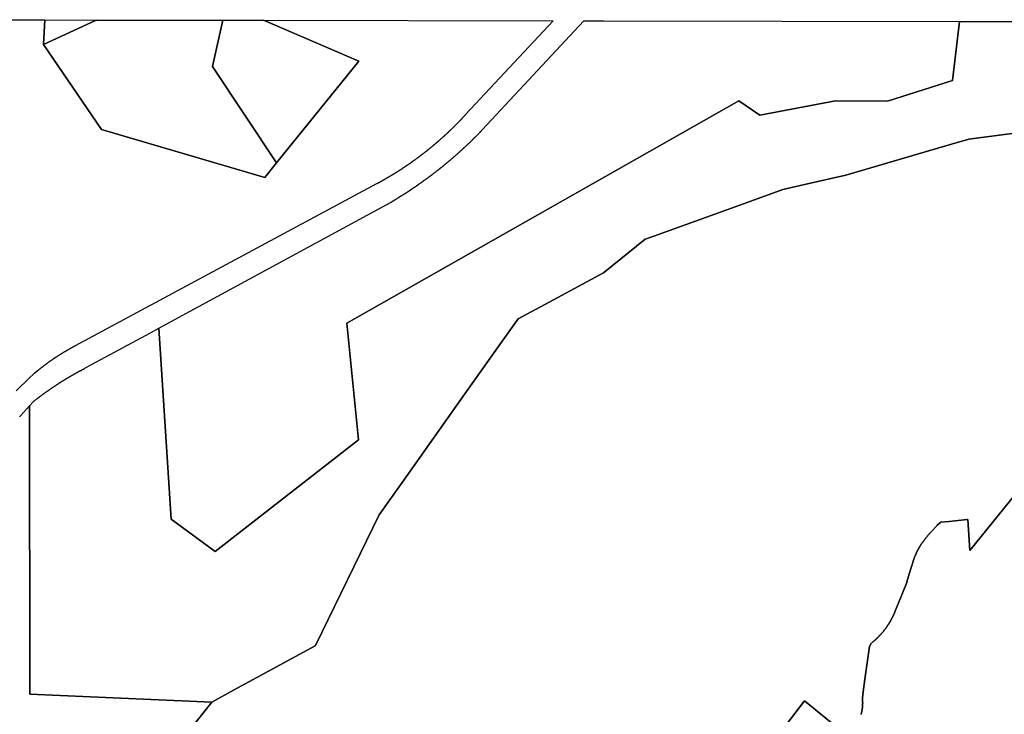
# Model space of a CAD drawing. Units: inches. Extents: x 3157713 to 3210129, y 1530899 to 1589224.
# Drawn here: x 3170597 to 3173145, y 1582171 to 1583970 of the extents above; entities that cross this region are included whole.
import ezdxf

# ---------------------------------------------------------------- set-up
doc = ezdxf.new("R2010")
doc.units = ezdxf.units.IN
doc.header["$MEASUREMENT"] = 0
doc.layers.add('SUBDIVISIONS', color=12, linetype='Continuous')

msp = doc.modelspace()

# ---------------------------------------------------------------- linework, layer by layer
at = {"layer": 'SUBDIVISIONS'}
for points in [[(3173191.7, 1583678.7), (3173053.9, 1583661.2), (3173002.9, 1583646.2), (3172735.2, 1583567.5), (3172636.2, 1583545.2), (3172571.7, 1583530.7), (3172479.4, 1583497.2), (3172238.2, 1583409.6), (3172215.9, 1583401.5), (3172107.7, 1583314.6), (3171978.2, 1583245), (3171886.7, 1583195.7), (3171847.9, 1583141), (3171734.7, 1582980.9), (3171605.7, 1582798.4), (3171527.4, 1582687.6), (3171362.4, 1582349.2), (3171361.2, 1582348.5), (3171150.2, 1582233.7), (3171093.9, 1582203.1), (3170623.3, 1582223.2), (3170622, 1582969.8), (3170633.2, 1582982.2), (3170634.2, 1582982.8), (3170635, 1582983.4), (3170635.7, 1582984), (3170636.5, 1582984.7), (3170637.2, 1582985.3), (3170638, 1582985.9), (3170639, 1582986.4), (3170639.7, 1582987), (3170640.5, 1582987.7), (3170641.2, 1582988.3), (3170642, 1582988.9), (3170642.7, 1582989.5), (3170643.7, 1582990.2), (3170644.5, 1582990.8), (3170645.2, 1582991.3), (3170646, 1582991.9), (3170646.7, 1582992.5), (3170647.7, 1582993.2), (3170648.5, 1582993.8), (3170649.2, 1582994.3), (3170650, 1582994.9), (3170650.7, 1582995.5), (3170651.7, 1582996.2), (3170652.5, 1582996.8), (3170653.2, 1582997.3), (3170654, 1582997.9), (3170654.7, 1582998.5), (3170655.7, 1582999.2), (3170656.5, 1582999.7), (3170657.2, 1583000.3), (3170658, 1583000.9), (3170659, 1583001.4), (3170659.7, 1583002), (3170660.5, 1583002.7), (3170661.2, 1583003.3), (3170662.2, 1583003.8), (3170663, 1583004.4), (3170663.7, 1583005), (3170664.5, 1583005.5), (3170665.5, 1583006.2), (3170666.2, 1583006.7), (3170667, 1583007.3), (3170667.7, 1583007.9), (3170668.7, 1583008.4), (3170669.5, 1583009), (3170670.2, 1583009.7), (3170671, 1583010.2), (3170672, 1583010.8), (3170672.7, 1583011.3), (3170673.5, 1583011.9), (3170674.5, 1583012.4), (3170675.2, 1583013), (3170676, 1583013.7), (3170676.7, 1583014.2), (3170677.7, 1583014.8), (3170678.5, 1583015.3), (3170679.2, 1583015.9), (3170680.2, 1583016.4), (3170681, 1583017), (3170681.7, 1583017.5), (3170682.7, 1583018.2), (3170683.5, 1583018.7), (3170684.2, 1583019.3), (3170685.2, 1583019.8), (3170686, 1583020.3), (3170686.7, 1583020.9), (3170687.7, 1583021.4), (3170688.5, 1583022), (3170689.2, 1583022.5), (3170690.2, 1583023.2), (3170691, 1583023.7), (3170691.7, 1583024.2), (3170692.7, 1583024.8), (3170693.5, 1583025.3), (3170694.2, 1583025.9), (3170695.2, 1583026.4), (3170696, 1583026.9), (3170696.7, 1583027.5), (3170697.7, 1583028), (3170698.5, 1583028.5), (3170699.2, 1583029.2), (3170700.2, 1583029.7), (3170701, 1583030.2), (3170702, 1583030.7), (3170702.7, 1583031.3), (3170703.5, 1583031.8), (3170704.5, 1583032.3), (3170705.2, 1583032.9), (3170706, 1583033.4), (3170707, 1583033.9), (3170707.7, 1583034.4), (3170708.7, 1583035), (3170709.5, 1583035.5), (3170710.2, 1583036), (3170711.2, 1583036.5), (3170712, 1583037), (3170713, 1583037.7), (3170713.7, 1583038.2), (3170714.5, 1583038.7), (3170715.5, 1583039.2), (3170716.2, 1583039.7), (3170717.2, 1583040.2), (3170718, 1583040.8), (3170719, 1583041.3), (3170719.7, 1583041.8), (3170720.5, 1583042.3), (3170721.5, 1583042.8), (3170722.2, 1583043.3), (3170723.2, 1583043.8), (3170724, 1583044.3), (3170725, 1583044.8), (3170725.7, 1583045.4), (3170726.5, 1583045.9), (3170727.5, 1583046.4), (3170728.2, 1583046.9), (3170729.2, 1583047.4), (3170730, 1583047.9), (3170731, 1583048.4), (3170731.7, 1583048.9), (3170732.7, 1583049.4), (3170733.5, 1583049.9), (3170734.5, 1583050.4), (3170735.2, 1583050.9), (3170736.2, 1583051.4), (3170737, 1583051.9), (3170737.7, 1583052.4), (3170738.7, 1583052.9), (3170739.5, 1583053.4), (3170740.5, 1583053.8), (3170741.2, 1583054.3), (3170742.2, 1583054.8), (3170743, 1583055.3), (3170744, 1583055.8), (3170744.7, 1583056.3), (3170745.7, 1583056.8), (3170746.5, 1583057.3), (3170747.5, 1583057.8), (3170748.2, 1583058.2), (3170749.2, 1583058.7), (3170750, 1583059.2), (3170751, 1583059.7), (3170751.7, 1583060.2), (3170752.7, 1583060.7), (3170753.5, 1583061), (3170754.5, 1583061.5), (3170755.5, 1583062), (3170756.2, 1583062.5), (3170757.2, 1583062.9), (3170758, 1583063.4), (3170759, 1583063.9), (3170759.7, 1583064.4), (3170760.7, 1583064.8), (3170761.5, 1583065.3), (3170762.5, 1583065.8), (3170763.2, 1583066.3), (3170764.2, 1583066.7), (3170765, 1583067.3), (3170765.7, 1583067.8), (3170766.7, 1583068.3), (3170767.5, 1583068.8), (3170768.5, 1583069.3), (3170769.2, 1583069.8), (3170770.2, 1583070.2), (3170771.5, 1583070.9), (3170935, 1583159.5), (3170956.5, 1583171.2), (3170988.9, 1582676.5), (3171102.4, 1582592.9), (3171473.7, 1582882.2), (3171443.4, 1583184.2), (3172458.4, 1583760.1), (3172512.7, 1583722.6), (3172708.4, 1583760.1), (3172843.4, 1583759.5), (3173010.9, 1583812.4), (3173029.1, 1583965.7), (3173327.5, 1583965.2)], [(3170596.4, 1582942), (3170597.1, 1582942.6), (3170597.9, 1582943.3), (3170598.9, 1582944.1), (3170622, 1582969.8), (3170623.3, 1582223.2), (3171093.9, 1582203.1), (3170972.7, 1582050.2)], [(3172774.2, 1582170.6), (3172774.4, 1582171.6), (3172774.9, 1582172.5), (3172775.2, 1582173.5), (3172775.4, 1582174.5), (3172775.7, 1582175.5), (3172775.9, 1582176.4), (3172776.2, 1582177.4), (3172776.2, 1582178.4), (3172776.4, 1582179.4), (3172776.7, 1582180.4), (3172776.9, 1582181.2), (3172777.2, 1582182.2), (3172777.2, 1582183.2), (3172777.4, 1582184.2), (3172777.7, 1582185.2), (3172777.7, 1582186.2), (3172777.9, 1582187.2), (3172777.9, 1582188.2), (3172778.2, 1582189.2), (3172778.2, 1582190.2), (3172778.4, 1582191.2), (3172778.4, 1582192.1), (3172778.4, 1582193.1), (3172778.7, 1582194.1), (3172778.7, 1582195.1), (3172778.7, 1582196.1), (3172778.7, 1582197.1), (3172778.7, 1582198.1), (3172778.9, 1582199.1), (3172778.9, 1582200.1), (3172778.9, 1582201.1), (3172778.7, 1582202.5), (3172778.7, 1582203.5), (3172778.7, 1582204.5), (3172778.7, 1582205.5), (3172778.7, 1582206.5), (3172778.7, 1582207.5), (3172778.7, 1582208.5), (3172778.7, 1582209.5), (3172778.7, 1582210.5), (3172778.7, 1582211.5), (3172778.7, 1582212.5), (3172778.7, 1582213.5), (3172778.7, 1582214.5), (3172778.7, 1582215.5), (3172778.7, 1582216.5), (3172778.7, 1582217.5), (3172778.9, 1582218.5), (3172778.9, 1582219.5), (3172778.9, 1582220.5), (3172779.2, 1582221.5), (3172779.2, 1582222.4), (3172779.2, 1582223.4), (3172779.4, 1582224.4), (3172779.4, 1582225.4), (3172779.7, 1582226.4), (3172779.7, 1582227.4), (3172779.9, 1582228.4), (3172780.2, 1582229.4), (3172784.7, 1582262.7), (3172795.4, 1582341.2), (3172795.7, 1582343.1), (3172795.9, 1582344.1), (3172796.2, 1582345.1), (3172796.4, 1582346), (3172796.7, 1582347), (3172796.9, 1582348), (3172797.4, 1582348.9), (3172797.7, 1582349.7), (3172798.2, 1582350.7), (3172798.7, 1582351.6), (3172799.2, 1582352.5), (3172799.7, 1582353.2), (3172800.2, 1582354.1), (3172800.9, 1582354.9), (3172801.4, 1582355.6), (3172802.2, 1582356.4), (3172802.9, 1582357.1), (3172803.7, 1582357.7), (3172804.4, 1582358.5), (3172805.2, 1582359.1), (3172805.9, 1582359.6), (3172806.7, 1582360.2), (3172807.7, 1582360.9), (3172808.4, 1582361.5), (3172809.2, 1582362.2), (3172809.9, 1582362.9), (3172810.7, 1582363.5), (3172811.4, 1582364.1), (3172812.2, 1582364.9), (3172812.9, 1582365.5), (3172813.4, 1582366.2), (3172814.2, 1582366.9), (3172814.9, 1582367.5), (3172815.7, 1582368.2), (3172816.4, 1582369), (3172817.2, 1582369.6), (3172817.9, 1582370.4), (3172818.7, 1582371), (3172819.4, 1582371.7), (3172819.9, 1582372.5), (3172820.7, 1582373.1), (3172821.4, 1582373.9), (3172822.2, 1582374.6), (3172822.7, 1582375.4), (3172823.4, 1582376), (3172824.2, 1582376.7), (3172824.9, 1582377.5), (3172825.4, 1582378.2), (3172826.2, 1582379), (3172826.9, 1582379.7), (3172827.4, 1582380.5), (3172828.2, 1582381.2), (3172828.9, 1582382), (3172829.4, 1582382.7), (3172830.2, 1582383.5), (3172830.7, 1582384.2), (3172831.4, 1582385), (3172832.2, 1582385.9), (3172832.7, 1582386.6), (3172833.4, 1582387.4), (3172833.9, 1582388.1), (3172834.7, 1582389), (3172835.2, 1582389.7), (3172835.7, 1582390.5), (3172836.4, 1582391.2), (3172836.9, 1582392.1), (3172837.7, 1582392.9), (3172838.2, 1582393.7), (3172838.7, 1582394.5), (3172839.4, 1582395.4), (3172839.9, 1582396.1), (3172840.4, 1582397), (3172841.2, 1582397.7), (3172841.7, 1582398.6), (3172842.2, 1582399.4), (3172842.9, 1582400.2), (3172843.4, 1582401.1), (3172843.9, 1582401.9), (3172844.4, 1582402.7), (3172844.9, 1582403.6), (3172845.7, 1582404.4), (3172846.2, 1582405.2), (3172846.7, 1582406.1), (3172847.2, 1582407), (3172847.7, 1582407.9), (3172848.2, 1582408.6), (3172848.7, 1582409.5), (3172849.2, 1582410.4), (3172849.7, 1582411.2), (3172850.2, 1582412.1), (3172850.7, 1582413), (3172851.2, 1582413.9), (3172851.7, 1582414.7), (3172852.2, 1582415.6), (3172852.7, 1582416.5), (3172853.2, 1582417.4), (3172853.7, 1582418.2), (3172854.2, 1582419.1), (3172854.4, 1582420), (3172854.9, 1582420.9), (3172855.4, 1582421.7), (3172855.9, 1582422.7), (3172856.4, 1582423.6), (3172856.7, 1582424.5), (3172857.2, 1582425.4), (3172857.7, 1582426.2), (3172858.2, 1582427.2), (3172858.4, 1582428.1), (3172858.9, 1582429), (3172859.4, 1582429.9), (3172859.7, 1582430.9), (3172860.2, 1582431.7), (3172860.4, 1582432.6), (3172860.9, 1582433.6), (3172861.2, 1582434.5), (3172861.7, 1582435.5), (3172862.2, 1582436.4), (3172862.4, 1582437.2), (3172862.7, 1582438.2), (3172863.2, 1582439.1), (3172863.4, 1582440.1), (3172863.9, 1582441), (3172872.2, 1582461.5), (3172892.7, 1582513.1), (3172893.2, 1582514.6), (3172893.4, 1582515.5), (3172893.7, 1582516.5), (3172893.9, 1582517.5), (3172894.2, 1582518.4), (3172894.4, 1582519.4), (3172894.9, 1582520.4), (3172895.2, 1582521.2), (3172895.4, 1582522.2), (3172895.7, 1582523.2), (3172895.9, 1582524.1), (3172896.2, 1582525.1), (3172896.4, 1582526.1), (3172896.9, 1582527), (3172897.2, 1582528), (3172897.4, 1582529), (3172897.7, 1582529.9), (3172897.9, 1582530.9), (3172898.2, 1582531.9), (3172898.4, 1582532.7), (3172898.9, 1582533.7), (3172899.2, 1582534.7), (3172899.4, 1582535.6), (3172899.7, 1582536.6), (3172899.9, 1582537.6), (3172900.4, 1582538.5), (3172900.7, 1582539.5), (3172900.9, 1582540.4), (3172901.2, 1582541.4), (3172901.4, 1582542.4), (3172901.7, 1582543.2), (3172902.2, 1582544.2), (3172902.4, 1582545.2), (3172902.7, 1582546.1), (3172902.9, 1582547.1), (3172903.2, 1582548.1), (3172903.7, 1582549), (3172903.9, 1582550), (3172904.2, 1582550.9), (3172904.4, 1582551.9), (3172904.7, 1582552.9), (3172905.2, 1582553.7), (3172905.4, 1582554.7), (3172905.7, 1582555.7), (3172905.9, 1582556.6), (3172906.4, 1582557.6), (3172906.7, 1582558.5), (3172906.9, 1582559.5), (3172907.4, 1582560.9), (3172907.7, 1582561.9), (3172907.9, 1582562.9), (3172908.2, 1582563.7), (3172908.4, 1582564.7), (3172908.7, 1582565.7), (3172908.9, 1582566.6), (3172909.2, 1582567.6), (3172909.7, 1582568.6), (3172909.9, 1582569.5), (3172910.2, 1582570.5), (3172910.4, 1582571.4), (3172910.9, 1582572.4), (3172911.2, 1582573.4), (3172911.4, 1582574.2), (3172911.9, 1582575.2), (3172912.2, 1582576.1), (3172912.7, 1582577.1), (3172912.9, 1582578), (3172913.2, 1582578.9), (3172913.7, 1582579.9), (3172913.9, 1582580.7), (3172914.4, 1582581.7), (3172914.7, 1582582.6), (3172915.2, 1582583.5), (3172915.7, 1582584.5), (3172915.9, 1582585.4), (3172916.4, 1582586.2), (3172916.9, 1582587.2), (3172917.2, 1582588.1), (3172917.7, 1582589), (3172918.2, 1582590), (3172918.4, 1582590.9), (3172918.9, 1582591.7), (3172919.4, 1582592.6), (3172919.9, 1582593.5), (3172920.2, 1582594.4), (3172920.7, 1582595.2), (3172921.2, 1582596.2), (3172921.7, 1582597.1), (3172922.2, 1582598), (3172922.7, 1582598.9), (3172923.2, 1582599.7), (3172923.7, 1582600.6), (3172924.2, 1582601.5), (3172924.7, 1582602.4), (3172925.2, 1582603.1), (3172925.7, 1582604), (3172926.2, 1582604.9), (3172926.7, 1582605.7), (3172927.2, 1582606.6), (3172927.7, 1582607.5), (3172928.2, 1582608.2), (3172928.7, 1582609.1), (3172929.4, 1582610), (3172929.9, 1582610.9), (3172930.4, 1582611.6), (3172930.9, 1582612.5), (3172931.4, 1582613.4), (3172932.2, 1582614.1), (3172932.7, 1582615), (3172933.2, 1582615.7), (3172933.9, 1582616.6), (3172934.4, 1582617.4), (3172935.2, 1582618.5), (3172935.7, 1582619.4), (3172936.4, 1582620.1), (3172936.9, 1582621), (3172937.4, 1582621.7), (3172938.2, 1582622.6), (3172938.7, 1582623.4), (3172939.2, 1582624.2), (3172939.9, 1582625), (3172940.4, 1582625.7), (3172941.2, 1582626.6), (3172941.7, 1582627.4), (3172942.4, 1582628.1), (3172942.9, 1582629), (3172943.7, 1582629.7), (3172944.2, 1582630.5), (3172944.9, 1582631.2), (3172945.4, 1582632.1), (3172946.2, 1582632.9), (3172946.7, 1582633.6), (3172947.4, 1582634.4), (3172948.2, 1582635.1), (3172948.7, 1582635.9), (3172949.4, 1582636.6), (3172949.9, 1582637.4), (3172950.7, 1582638.1), (3172951.4, 1582638.9), (3172951.9, 1582639.6), (3172952.7, 1582640.4), (3172953.4, 1582641.1), (3172954.2, 1582641.9), (3172954.7, 1582642.5), (3172956.2, 1582644.2), (3172971.2, 1582660.2), (3172971.9, 1582661), (3172981.2, 1582668.7), (3173002.4, 1582670.7), (3173049.2, 1582675.4), (3173051.2, 1582675.5), (3173056.4, 1582595.2), (3173187.9, 1582758.4)], [(3172466.7, 1581994.6), (3172628.4, 1582206.5), (3172717.4, 1582133.9)]]:
    msp.add_lwpolyline(points, dxfattribs=at)
for points in [[(3170795, 1583969.3), (3170658.4, 1583905.9), (3170661.7, 1583969.5)], [(3171261.4, 1583599.1), (3171230.9, 1583561.2), (3170808.9, 1583685.7), (3170658.4, 1583905.9), (3170795, 1583969.3), (3170970.5, 1583969), (3171122.5, 1583968.8), (3171095.7, 1583848.7)], [(3171227.7, 1583968.6), (3171474.4, 1583862.7), (3171261.4, 1583599.1), (3171095.7, 1583848.7), (3171122.5, 1583968.8)]]:
    msp.add_lwpolyline(points, close=True, dxfattribs=at)
for points in [[(3170234.9, 1583970.2, 0), (3170620.4, 1583969.6, 0), (3170661.7, 1583969.5, 0), (3170658.4, 1583905.9, 0), (3170808.9, 1583685.7, 0), (3171230.9, 1583561.2, 0), (3171261.4, 1583599.1, 0), (3171474.4, 1583862.7, 0), (3171227.7, 1583968.6, 0), (3171978, 1583967.4, 0), (3171751, 1583724.7, 0), (3171750.5, 1583723.9, 0), (3171749.7, 1583723.2, 0), (3171749, 1583722.4, 0), (3171748.5, 1583721.7, 0), (3171747.7, 1583720.9, 0), (3171747, 1583720.2, 0), (3171746.2, 1583719.4, 0), (3171745.7, 1583718.8, 0), (3171745, 1583718, 0), (3171744.2, 1583717.3, 0), (3171743.5, 1583716.5, 0), (3171743, 1583715.8, 0), (3171742.2, 1583715, 0), (3171741.5, 1583714.4, 0), (3171741, 1583713.7, 0), (3171740.2, 1583712.9, 0), (3171739.5, 1583712.2, 0), (3171738.7, 1583711.4, 0), (3171738.2, 1583710.7, 0), (3171737.5, 1583710, 0), (3171736.7, 1583709.3, 0), (3171736, 1583708.5, 0), (3171735.2, 1583707.8, 0), (3171734.7, 1583707.2, 0), (3171734, 1583706.4, 0), (3171733.2, 1583705.7, 0), (3171732.5, 1583704.9, 0), (3171732, 1583704.3, 0), (3171731.2, 1583703.5, 0), (3171730.5, 1583702.8, 0), (3171729.7, 1583702, 0), (3171729, 1583701.4, 0), (3171728.5, 1583700.7, 0), (3171727.7, 1583699.9, 0), (3171727, 1583699.3, 0), (3171726.2, 1583698.5, 0), (3171725.5, 1583697.8, 0), (3171724.7, 1583697.2, 0), (3171724.2, 1583696.4, 0), (3171723.5, 1583695.7, 0), (3171722.7, 1583695, 0), (3171722, 1583694.3, 0), (3171721.2, 1583693.5, 0), (3171720.5, 1583692.9, 0), (3171720, 1583692.2, 0), (3171719.2, 1583691.4, 0), (3171718.5, 1583690.8, 0), (3171717.7, 1583690, 0), (3171717, 1583689.4, 0), (3171716.2, 1583688.7, 0), (3171715.7, 1583687.9, 0), (3171715, 1583687.3, 0), (3171714.2, 1583686.5, 0), (3171713.5, 1583685.9, 0), (3171712.7, 1583685.2, 0), (3171712, 1583684.5, 0), (3171711.2, 1583683.8, 0), (3171710.5, 1583683.2, 0), (3171709.7, 1583682.4, 0), (3171709.2, 1583681.7, 0), (3171708.5, 1583681, 0), (3171707.7, 1583680.3, 0), (3171707, 1583679.7, 0), (3171706.2, 1583678.9, 0), (3171705.5, 1583678.3, 0), (3171704.7, 1583677.5, 0), (3171704, 1583676.9, 0), (3171703.2, 1583676.2, 0), (3171702.5, 1583675.5, 0), (3171702, 1583674.9, 0), (3171701.2, 1583674.2, 0), (3171700.5, 1583673.5, 0), (3171699.7, 1583672.8, 0), (3171699, 1583672.2, 0), (3171698.2, 1583671.4, 0), (3171697.5, 1583670.8, 0), (3171696.7, 1583670.2, 0), (3171696, 1583669.4, 0), (3171695.2, 1583668.8, 0), (3171694.5, 1583668, 0), (3171693.7, 1583667.4, 0), (3171693, 1583666.8, 0), (3171692.2, 1583666, 0), (3171691.5, 1583665.4, 0), (3171690.7, 1583664.7, 0), (3171690, 1583664, 0), (3171689.2, 1583663.4, 0), (3171688.5, 1583662.7, 0), (3171687.7, 1583662, 0), (3171687, 1583661.4, 0), (3171686.2, 1583660.7, 0), (3171685.5, 1583660, 0), (3171684.7, 1583659.4, 0), (3171684, 1583658.8, 0), (3171683.2, 1583658, 0), (3171682.5, 1583657.4, 0), (3171681.7, 1583656.8, 0), (3171681, 1583656, 0), (3171680.2, 1583655.4, 0), (3171679.5, 1583654.8, 0), (3171678.7, 1583654.2, 0), (3171678, 1583653.4, 0), (3171677.2, 1583652.8, 0), (3171676.5, 1583652.2, 0), (3171675.7, 1583651.5, 0), (3171675, 1583650.9, 0), (3171674.2, 1583650.2, 0), (3171673.5, 1583649.5, 0), (3171672.7, 1583648.9, 0), (3171672, 1583648.3, 0), (3171671.2, 1583647.7, 0), (3171670.5, 1583646.9, 0), (3171669.7, 1583646.3, 0), (3171669, 1583645.7, 0), (3171668.2, 1583645, 0), (3171667.5, 1583644.4, 0), (3171666.7, 1583643.8, 0), (3171666, 1583643.2, 0), (3171665, 1583642.4, 0), (3171664.2, 1583641.8, 0), (3171663.5, 1583641.2, 0), (3171662.7, 1583640.5, 0), (3171662, 1583639.9, 0), (3171661.2, 1583639.3, 0), (3171660.5, 1583638.7, 0), (3171659.7, 1583638, 0), (3171659, 1583637.4, 0), (3171658.2, 1583636.8, 0), (3171657.5, 1583636.2, 0), (3171656.5, 1583635.5, 0), (3171655.7, 1583634.8, 0), (3171655, 1583634.2, 0), (3171654.2, 1583633.5, 0), (3171653.5, 1583632.9, 0), (3171652.7, 1583632.3, 0), (3171652, 1583631.7, 0), (3171651.2, 1583631, 0), (3171650.5, 1583630.4, 0), (3171649.5, 1583629.8, 0), (3171648.7, 1583629.2, 0), (3171648, 1583628.5, 0), (3171647.2, 1583628, 0), (3171646.5, 1583627.4, 0), (3171645.7, 1583626.8, 0), (3171645, 1583626.2, 0), (3171644, 1583625.5, 0), (3171643.2, 1583624.9, 0), (3171642.5, 1583624.3, 0), (3171641.7, 1583623.7, 0), (3171641, 1583623, 0), (3171640.2, 1583622.4, 0), (3171639.2, 1583621.8, 0), (3171638.5, 1583621.2, 0), (3171637.7, 1583620.7, 0), (3171637, 1583620, 0), (3171636.2, 1583619.4, 0), (3171635.5, 1583618.8, 0), (3171634.5, 1583618.2, 0), (3171633.7, 1583617.5, 0), (3171633, 1583617, 0), (3171632.2, 1583616.4, 0), (3171631.5, 1583615.8, 0), (3171630.5, 1583615.2, 0), (3171629.7, 1583614.5, 0), (3171629, 1583614, 0), (3171628.2, 1583613.4, 0), (3171627.5, 1583612.8, 0), (3171626.5, 1583612.2, 0), (3171625.7, 1583611.5, 0), (3171625, 1583611, 0), (3171624.2, 1583610.4, 0), (3171623.5, 1583609.8, 0), (3171622.5, 1583609.2, 0), (3171621.7, 1583608.7, 0), (3171621, 1583608, 0), (3171620.2, 1583607.4, 0), (3171619.2, 1583606.9, 0), (3171618.5, 1583606.3, 0), (3171617.7, 1583605.7, 0), (3171617, 1583605.2, 0), (3171616, 1583604.5, 0), (3171615.2, 1583603.9, 0), (3171614.5, 1583603.4, 0), (3171613.7, 1583602.8, 0), (3171612.7, 1583602.2, 0), (3171612, 1583601.7, 0), (3171611.2, 1583601, 0), (3171610.5, 1583600.4, 0), (3171609.5, 1583599.9, 0), (3171608.7, 1583599.3, 0), (3171608, 1583598.8, 0), (3171607.2, 1583598.2, 0), (3171606.2, 1583597.5, 0), (3171605.5, 1583597, 0), (3171604.7, 1583596.4, 0), (3171603.7, 1583595.9, 0), (3171603, 1583595.3, 0), (3171602.2, 1583594.8, 0), (3171601.2, 1583594.2, 0), (3171600.5, 1583593.7, 0), (3171599.7, 1583593, 0), (3171599, 1583592.5, 0), (3171598, 1583591.9, 0), (3171597.2, 1583591.4, 0), (3171596.5, 1583590.8, 0), (3171595.5, 1583590.3, 0), (3171594.7, 1583589.7, 0), (3171594, 1583589.2, 0), (3171593, 1583588.5, 0), (3171592.2, 1583588, 0), (3171591.5, 1583587.4, 0), (3171590.5, 1583586.9, 0), (3171589.7, 1583586.3, 0), (3171589, 1583585.8, 0), (3171588, 1583585.3, 0), (3171587.2, 1583584.7, 0), (3171586.5, 1583584.2, 0), (3171585.5, 1583583.5, 0), (3171584.7, 1583583, 0), (3171584, 1583582.5, 0), (3171583, 1583581.9, 0), (3171582.2, 1583581.4, 0), (3171581.5, 1583580.9, 0), (3171580.5, 1583580.3, 0), (3171579.7, 1583579.8, 0), (3171579, 1583579.3, 0), (3171578, 1583578.7, 0), (3171577.2, 1583578.2, 0), (3171576.2, 1583577.7, 0), (3171575.5, 1583577, 0), (3171574.7, 1583576.5, 0), (3171573.7, 1583576, 0), (3171573, 1583575.4, 0), (3171572.2, 1583574.9, 0), (3171571.2, 1583574.4, 0), (3171570.5, 1583573.9, 0), (3171569.5, 1583573.3, 0), (3171568.7, 1583572.8, 0), (3171568, 1583572.3, 0), (3171567, 1583571.8, 0), (3171566.2, 1583571.3, 0), (3171565.2, 1583570.7, 0), (3171564.5, 1583570.2, 0), (3171563.7, 1583569.7, 0), (3171562.7, 1583569.2, 0), (3171562, 1583568.7, 0), (3171561, 1583568, 0), (3171560.2, 1583567.5, 0), (3171559.5, 1583567, 0), (3171558.5, 1583566.5, 0), (3171557.7, 1583566, 0), (3171556.7, 1583565.5, 0), (3171556, 1583565, 0), (3171555, 1583564.4, 0), (3171554.2, 1583563.9, 0), (3171553.2, 1583563.4, 0), (3171552.5, 1583562.9, 0), (3171551.7, 1583562.4, 0), (3171550.7, 1583561.9, 0), (3171550, 1583561.4, 0), (3171549, 1583560.9, 0), (3171548.2, 1583560.4, 0), (3171547.2, 1583559.9, 0), (3171546.5, 1583559.4, 0), (3171545.5, 1583558.9, 0), (3171544.7, 1583558.4, 0), (3171544, 1583557.9, 0), (3171543, 1583557.4, 0), (3171542.2, 1583556.9, 0), (3171541.2, 1583556.4, 0), (3171540.5, 1583555.9, 0), (3171539.5, 1583555.4, 0), (3171538.7, 1583554.9, 0), (3171537.7, 1583554.4, 0), (3171537, 1583553.9, 0), (3171536, 1583553.4, 0), (3171535.2, 1583552.9, 0), (3171534.2, 1583552.4, 0), (3171533.5, 1583551.9, 0), (3171532.5, 1583551.4, 0), (3171531.7, 1583551, 0), (3171530.7, 1583550.5, 0), (3171530, 1583550, 0), (3171529, 1583549.5, 0), (3171528.2, 1583549, 0), (3171527.2, 1583548.5, 0), (3171526.5, 1583548, 0), (3171525.5, 1583547.7, 0), (3171524.7, 1583547.2, 0), (3171523.7, 1583546.7, 0), (3171523, 1583546.2, 0), (3171522, 1583545.7, 0), (3171520.7, 1583544.9, 0), (3170740.5, 1583125.4, 0), (3170739.7, 1583124.9, 0), (3170738.7, 1583124.4, 0), (3170737.7, 1583123.9, 0), (3170737, 1583123.5, 0), (3170736, 1583123, 0), (3170735.2, 1583122.5, 0), (3170734.2, 1583122, 0), (3170733.5, 1583121.7, 0), (3170732.5, 1583121.2, 0), (3170731.7, 1583120.7, 0), (3170730.7, 1583120.2, 0), (3170730, 1583119.7, 0), (3170729, 1583119.2, 0), (3170728.2, 1583118.8, 0), (3170727.2, 1583118.3, 0), (3170726.5, 1583117.8, 0), (3170725.5, 1583117.3, 0), (3170724.7, 1583116.8, 0), (3170723.7, 1583116.3, 0), (3170723, 1583115.8, 0), (3170722, 1583115.3, 0), (3170721.2, 1583114.8, 0), (3170720.2, 1583114.3, 0), (3170719.5, 1583113.8, 0), (3170718.5, 1583113.3, 0), (3170717.7, 1583112.8, 0), (3170717, 1583112.3, 0), (3170716, 1583111.8, 0), (3170715.2, 1583111.3, 0), (3170714.2, 1583110.8, 0), (3170713.5, 1583110.3, 0), (3170712.5, 1583109.8, 0), (3170711.7, 1583109.3, 0), (3170710.7, 1583108.8, 0), (3170710, 1583108.3, 0), (3170709.2, 1583107.7, 0), (3170708.2, 1583107.2, 0), (3170707.5, 1583106.7, 0), (3170706.5, 1583106.2, 0), (3170705.7, 1583105.7, 0), (3170705, 1583105, 0), (3170704, 1583104.5, 0), (3170703.2, 1583104, 0), (3170702.2, 1583103.5, 0), (3170701.5, 1583103, 0), (3170700.7, 1583102.4, 0), (3170699.7, 1583101.9, 0), (3170699, 1583101.4, 0), (3170698, 1583100.8, 0), (3170697.2, 1583100.3, 0), (3170696.5, 1583099.8, 0), (3170695.5, 1583099.3, 0), (3170694.7, 1583098.7, 0), (3170694, 1583098.2, 0), (3170693, 1583097.5, 0), (3170692.2, 1583097, 0), (3170691.5, 1583096.5, 0), (3170690.5, 1583095.9, 0), (3170689.7, 1583095.4, 0), (3170689, 1583094.8, 0), (3170688, 1583094.3, 0), (3170687.2, 1583093.8, 0), (3170686.5, 1583093.2, 0), (3170685.5, 1583092.7, 0), (3170684.7, 1583092, 0), (3170684, 1583091.5, 0), (3170683, 1583090.9, 0), (3170682.2, 1583090.4, 0), (3170681.5, 1583089.8, 0), (3170680.5, 1583089.3, 0), (3170679.7, 1583088.7, 0), (3170679, 1583088.2, 0), (3170678.2, 1583087.5, 0), (3170677.2, 1583086.9, 0), (3170676.5, 1583086.4, 0), (3170675.7, 1583085.8, 0), (3170675, 1583085.3, 0), (3170674, 1583084.7, 0), (3170673.2, 1583084, 0), (3170672.5, 1583083.5, 0), (3170671.5, 1583082.9, 0), (3170670.7, 1583082.3, 0), (3170670, 1583081.8, 0), (3170669.2, 1583081.2, 0), (3170668.5, 1583080.5, 0), (3170667.5, 1583079.9, 0), (3170666.7, 1583079.4, 0), (3170666, 1583078.8, 0), (3170665.2, 1583078.2, 0), (3170664.2, 1583077.5, 0), (3170663.5, 1583077, 0), (3170662.7, 1583076.4, 0), (3170662, 1583075.8, 0), (3170661.2, 1583075.2, 0), (3170660.2, 1583074.5, 0), (3170659.5, 1583074, 0), (3170658.7, 1583073.4, 0), (3170658, 1583072.8, 0), (3170657.2, 1583072.2, 0), (3170656.5, 1583071.5, 0), (3170655.5, 1583070.9, 0), (3170654.7, 1583070.3, 0), (3170654, 1583069.7, 0), (3170653.2, 1583069.2, 0), (3170652.5, 1583068.5, 0), (3170651.7, 1583067.9, 0), (3170650.7, 1583067.3, 0), (3170650, 1583066.7, 0), (3170649.2, 1583066, 0), (3170648.5, 1583065.4, 0), (3170647.7, 1583064.8, 0), (3170647, 1583064.2, 0), (3170646.2, 1583063.5, 0), (3170645.5, 1583062.9, 0), (3170633, 1583053.5, 0), (3170621.9, 1583042.7, 0), (3170587.6, 1583009.2, 0)], [(3170972.7, 1582050.2, 0), (3171093.9, 1582203.1, 0), (3171150.2, 1582233.7, 0), (3171361.2, 1582348.5, 0), (3171362.4, 1582349.2, 0), (3171527.4, 1582687.6, 0), (3171605.7, 1582798.4, 0), (3171734.7, 1582980.9, 0), (3171847.9, 1583141, 0), (3171886.7, 1583195.7, 0), (3171978.2, 1583245, 0), (3172107.7, 1583314.6, 0), (3172215.9, 1583401.5, 0), (3172238.2, 1583409.6, 0), (3172479.4, 1583497.2, 0), (3172571.7, 1583530.7, 0), (3172636.2, 1583545.2, 0), (3172735.2, 1583567.5, 0), (3173002.9, 1583646.2, 0), (3173053.9, 1583661.2, 0), (3173191.7, 1583678.7, 0)], [(3173187.9, 1582758.4, 0), (3173056.4, 1582595.2, 0), (3173051.2, 1582675.5, 0), (3173049.2, 1582675.4, 0), (3173002.4, 1582670.7, 0), (3172981.2, 1582668.7, 0), (3172971.9, 1582661, 0), (3172971.2, 1582660.2, 0), (3172956.2, 1582644.2, 0), (3172954.7, 1582642.5, 0), (3172954.2, 1582641.9, 0), (3172953.4, 1582641.1, 0), (3172952.7, 1582640.4, 0), (3172951.9, 1582639.6, 0), (3172951.4, 1582638.9, 0), (3172950.7, 1582638.1, 0), (3172949.9, 1582637.4, 0), (3172949.4, 1582636.6, 0), (3172948.7, 1582635.9, 0), (3172948.2, 1582635.1, 0), (3172947.4, 1582634.4, 0), (3172946.7, 1582633.6, 0), (3172946.2, 1582632.9, 0), (3172945.4, 1582632.1, 0), (3172944.9, 1582631.2, 0), (3172944.2, 1582630.5, 0), (3172943.7, 1582629.7, 0), (3172942.9, 1582629, 0), (3172942.4, 1582628.1, 0), (3172941.7, 1582627.4, 0), (3172941.2, 1582626.6, 0), (3172940.4, 1582625.7, 0), (3172939.9, 1582625, 0), (3172939.2, 1582624.2, 0), (3172938.7, 1582623.4, 0), (3172938.2, 1582622.6, 0), (3172937.4, 1582621.7, 0), (3172936.9, 1582621, 0), (3172936.4, 1582620.1, 0), (3172935.7, 1582619.4, 0), (3172935.2, 1582618.5, 0), (3172934.4, 1582617.4, 0), (3172933.9, 1582616.6, 0), (3172933.2, 1582615.7, 0), (3172932.7, 1582615, 0), (3172932.2, 1582614.1, 0), (3172931.4, 1582613.4, 0), (3172930.9, 1582612.5, 0), (3172930.4, 1582611.6, 0), (3172929.9, 1582610.9, 0), (3172929.4, 1582610, 0), (3172928.7, 1582609.1, 0), (3172928.2, 1582608.2, 0), (3172927.7, 1582607.5, 0), (3172927.2, 1582606.6, 0), (3172926.7, 1582605.7, 0), (3172926.2, 1582604.9, 0), (3172925.7, 1582604, 0), (3172925.2, 1582603.1, 0), (3172924.7, 1582602.4, 0), (3172924.2, 1582601.5, 0), (3172923.7, 1582600.6, 0), (3172923.2, 1582599.7, 0), (3172922.7, 1582598.9, 0), (3172922.2, 1582598, 0), (3172921.7, 1582597.1, 0), (3172921.2, 1582596.2, 0), (3172920.7, 1582595.2, 0), (3172920.2, 1582594.4, 0), (3172919.9, 1582593.5, 0), (3172919.4, 1582592.6, 0), (3172918.9, 1582591.7, 0), (3172918.4, 1582590.9, 0), (3172918.2, 1582590, 0), (3172917.7, 1582589, 0), (3172917.2, 1582588.1, 0), (3172916.9, 1582587.2, 0), (3172916.4, 1582586.2, 0), (3172915.9, 1582585.4, 0), (3172915.7, 1582584.5, 0), (3172915.2, 1582583.5, 0), (3172914.7, 1582582.6, 0), (3172914.4, 1582581.7, 0), (3172913.9, 1582580.7, 0), (3172913.7, 1582579.9, 0), (3172913.2, 1582578.9, 0), (3172912.9, 1582578, 0), (3172912.7, 1582577.1, 0), (3172912.2, 1582576.1, 0), (3172911.9, 1582575.2, 0), (3172911.4, 1582574.2, 0), (3172911.2, 1582573.4, 0), (3172910.9, 1582572.4, 0), (3172910.4, 1582571.4, 0), (3172910.2, 1582570.5, 0), (3172909.9, 1582569.5, 0), (3172909.7, 1582568.6, 0), (3172909.2, 1582567.6, 0), (3172908.9, 1582566.6, 0), (3172908.7, 1582565.7, 0), (3172908.4, 1582564.7, 0), (3172908.2, 1582563.7, 0), (3172907.9, 1582562.9, 0), (3172907.7, 1582561.9, 0), (3172907.4, 1582560.9, 0), (3172906.9, 1582559.5, 0), (3172906.7, 1582558.5, 0), (3172906.4, 1582557.6, 0), (3172905.9, 1582556.6, 0), (3172905.7, 1582555.7, 0), (3172905.4, 1582554.7, 0), (3172905.2, 1582553.7, 0), (3172904.7, 1582552.9, 0), (3172904.4, 1582551.9, 0), (3172904.2, 1582550.9, 0), (3172903.9, 1582550, 0), (3172903.7, 1582549, 0), (3172903.2, 1582548.1, 0), (3172902.9, 1582547.1, 0), (3172902.7, 1582546.1, 0), (3172902.4, 1582545.2, 0), (3172902.2, 1582544.2, 0), (3172901.7, 1582543.2, 0), (3172901.4, 1582542.4, 0), (3172901.2, 1582541.4, 0), (3172900.9, 1582540.4, 0), (3172900.7, 1582539.5, 0), (3172900.4, 1582538.5, 0), (3172899.9, 1582537.6, 0), (3172899.7, 1582536.6, 0), (3172899.4, 1582535.6, 0), (3172899.2, 1582534.7, 0), (3172898.9, 1582533.7, 0), (3172898.4, 1582532.7, 0), (3172898.2, 1582531.9, 0), (3172897.9, 1582530.9, 0), (3172897.7, 1582529.9, 0), (3172897.4, 1582529, 0), (3172897.2, 1582528, 0), (3172896.9, 1582527, 0), (3172896.4, 1582526.1, 0), (3172896.2, 1582525.1, 0), (3172895.9, 1582524.1, 0), (3172895.7, 1582523.2, 0), (3172895.4, 1582522.2, 0), (3172895.2, 1582521.2, 0), (3172894.9, 1582520.4, 0), (3172894.4, 1582519.4, 0), (3172894.2, 1582518.4, 0), (3172893.9, 1582517.5, 0), (3172893.7, 1582516.5, 0), (3172893.4, 1582515.5, 0), (3172893.2, 1582514.6, 0), (3172892.7, 1582513.1, 0), (3172872.2, 1582461.5, 0), (3172863.9, 1582441, 0), (3172863.4, 1582440.1, 0), (3172863.2, 1582439.1, 0), (3172862.7, 1582438.2, 0), (3172862.4, 1582437.2, 0), (3172862.2, 1582436.4, 0), (3172861.7, 1582435.5, 0), (3172861.2, 1582434.5, 0), (3172860.9, 1582433.6, 0), (3172860.4, 1582432.6, 0), (3172860.2, 1582431.7, 0), (3172859.7, 1582430.9, 0), (3172859.4, 1582429.9, 0), (3172858.9, 1582429, 0), (3172858.4, 1582428.1, 0), (3172858.2, 1582427.2, 0), (3172857.7, 1582426.2, 0), (3172857.2, 1582425.4, 0), (3172856.7, 1582424.5, 0), (3172856.4, 1582423.6, 0), (3172855.9, 1582422.7, 0), (3172855.4, 1582421.7, 0), (3172854.9, 1582420.9, 0), (3172854.4, 1582420, 0), (3172854.2, 1582419.1, 0), (3172853.7, 1582418.2, 0), (3172853.2, 1582417.4, 0), (3172852.7, 1582416.5, 0), (3172852.2, 1582415.6, 0), (3172851.7, 1582414.7, 0), (3172851.2, 1582413.9, 0), (3172850.7, 1582413, 0), (3172850.2, 1582412.1, 0), (3172849.7, 1582411.2, 0), (3172849.2, 1582410.4, 0), (3172848.7, 1582409.5, 0), (3172848.2, 1582408.6, 0), (3172847.7, 1582407.9, 0), (3172847.2, 1582407, 0), (3172846.7, 1582406.1, 0), (3172846.2, 1582405.2, 0), (3172845.7, 1582404.4, 0), (3172844.9, 1582403.6, 0), (3172844.4, 1582402.7, 0), (3172843.9, 1582401.9, 0), (3172843.4, 1582401.1, 0), (3172842.9, 1582400.2, 0), (3172842.2, 1582399.4, 0), (3172841.7, 1582398.6, 0), (3172841.2, 1582397.7, 0), (3172840.4, 1582397, 0), (3172839.9, 1582396.1, 0), (3172839.4, 1582395.4, 0), (3172838.7, 1582394.5, 0), (3172838.2, 1582393.7, 0), (3172837.7, 1582392.9, 0), (3172836.9, 1582392.1, 0), (3172836.4, 1582391.2, 0), (3172835.7, 1582390.5, 0), (3172835.2, 1582389.7, 0), (3172834.7, 1582389, 0), (3172833.9, 1582388.1, 0), (3172833.4, 1582387.4, 0), (3172832.7, 1582386.6, 0), (3172832.2, 1582385.9, 0), (3172831.4, 1582385, 0), (3172830.7, 1582384.2, 0), (3172830.2, 1582383.5, 0), (3172829.4, 1582382.7, 0), (3172828.9, 1582382, 0), (3172828.2, 1582381.2, 0), (3172827.4, 1582380.5, 0), (3172826.9, 1582379.7, 0), (3172826.2, 1582379, 0), (3172825.4, 1582378.2, 0), (3172824.9, 1582377.5, 0), (3172824.2, 1582376.7, 0), (3172823.4, 1582376, 0), (3172822.7, 1582375.4, 0), (3172822.2, 1582374.6, 0), (3172821.4, 1582373.9, 0), (3172820.7, 1582373.1, 0), (3172819.9, 1582372.5, 0), (3172819.4, 1582371.7, 0), (3172818.7, 1582371, 0), (3172817.9, 1582370.4, 0), (3172817.2, 1582369.6, 0), (3172816.4, 1582369, 0), (3172815.7, 1582368.2, 0), (3172814.9, 1582367.5, 0), (3172814.2, 1582366.9, 0), (3172813.4, 1582366.2, 0), (3172812.9, 1582365.5, 0), (3172812.2, 1582364.9, 0), (3172811.4, 1582364.1, 0), (3172810.7, 1582363.5, 0), (3172809.9, 1582362.9, 0), (3172809.2, 1582362.2, 0), (3172808.4, 1582361.5, 0), (3172807.7, 1582360.9, 0), (3172806.7, 1582360.2, 0), (3172805.9, 1582359.6, 0), (3172805.2, 1582359.1, 0), (3172804.4, 1582358.5, 0), (3172803.7, 1582357.7, 0), (3172802.9, 1582357.1, 0), (3172802.2, 1582356.4, 0), (3172801.4, 1582355.6, 0), (3172800.9, 1582354.9, 0), (3172800.2, 1582354.1, 0), (3172799.7, 1582353.2, 0), (3172799.2, 1582352.5, 0), (3172798.7, 1582351.6, 0), (3172798.2, 1582350.7, 0), (3172797.7, 1582349.7, 0), (3172797.4, 1582348.9, 0), (3172796.9, 1582348, 0), (3172796.7, 1582347, 0), (3172796.4, 1582346, 0), (3172796.2, 1582345.1, 0), (3172795.9, 1582344.1, 0), (3172795.7, 1582343.1, 0), (3172795.4, 1582341.2, 0), (3172784.7, 1582262.7, 0), (3172780.2, 1582229.4, 0), (3172779.9, 1582228.4, 0), (3172779.7, 1582227.4, 0), (3172779.7, 1582226.4, 0), (3172779.4, 1582225.4, 0), (3172779.4, 1582224.4, 0), (3172779.2, 1582223.4, 0), (3172779.2, 1582222.4, 0), (3172779.2, 1582221.5, 0), (3172778.9, 1582220.5, 0), (3172778.9, 1582219.5, 0), (3172778.9, 1582218.5, 0), (3172778.7, 1582217.5, 0), (3172778.7, 1582216.5, 0), (3172778.7, 1582215.5, 0), (3172778.7, 1582214.5, 0), (3172778.7, 1582213.5, 0), (3172778.7, 1582212.5, 0), (3172778.7, 1582211.5, 0), (3172778.7, 1582210.5, 0), (3172778.7, 1582209.5, 0), (3172778.7, 1582208.5, 0), (3172778.7, 1582207.5, 0), (3172778.7, 1582206.5, 0), (3172778.7, 1582205.5, 0), (3172778.7, 1582204.5, 0), (3172778.7, 1582203.5, 0), (3172778.7, 1582202.5, 0), (3172778.9, 1582201.1, 0), (3172778.9, 1582200.1, 0), (3172778.9, 1582199.1, 0), (3172778.7, 1582198.1, 0), (3172778.7, 1582197.1, 0), (3172778.7, 1582196.1, 0), (3172778.7, 1582195.1, 0), (3172778.7, 1582194.1, 0), (3172778.4, 1582193.1, 0), (3172778.4, 1582192.1, 0), (3172778.4, 1582191.2, 0), (3172778.2, 1582190.2, 0), (3172778.2, 1582189.2, 0), (3172777.9, 1582188.2, 0), (3172777.9, 1582187.2, 0), (3172777.7, 1582186.2, 0), (3172777.7, 1582185.2, 0), (3172777.4, 1582184.2, 0), (3172777.2, 1582183.2, 0), (3172777.2, 1582182.2, 0), (3172776.9, 1582181.2, 0), (3172776.7, 1582180.4, 0), (3172776.4, 1582179.4, 0), (3172776.2, 1582178.4, 0), (3172776.2, 1582177.4, 0), (3172775.9, 1582176.4, 0), (3172775.7, 1582175.5, 0), (3172775.4, 1582174.5, 0), (3172775.2, 1582173.5, 0), (3172774.9, 1582172.5, 0), (3172774.4, 1582171.6, 0), (3172774.2, 1582170.6, 0)], [(3172717.4, 1582133.9, 0), (3172628.4, 1582206.5, 0), (3172466.7, 1581994.6, 0)]]:
    msp.add_polyline3d(points, dxfattribs=at)
msp.add_polyline3d([(3173010.9, 1583812.4, 0), (3172843.4, 1583759.5, 0), (3172708.4, 1583760.1, 0), (3172512.7, 1583722.6, 0), (3172458.4, 1583760.1, 0), (3171443.4, 1583184.2, 0), (3171473.7, 1582882.2, 0), (3171102.4, 1582592.9, 0), (3170988.9, 1582676.5, 0), (3170956.5, 1583171.2, 0), (3171546.7, 1583491.2, 0), (3171547.5, 1583491.7, 0), (3171548.5, 1583492.2, 0), (3171549.2, 1583492.7, 0), (3171550.2, 1583493.2, 0), (3171551, 1583493.7, 0), (3171552, 1583494.2, 0), (3171552.7, 1583494.7, 0), (3171553.5, 1583495.2, 0), (3171554.5, 1583495.7, 0), (3171555.2, 1583496.2, 0), (3171556.2, 1583496.7, 0), (3171557, 1583497.2, 0), (3171558, 1583497.7, 0), (3171558.7, 1583498.2, 0), (3171559.7, 1583498.7, 0), (3171560.5, 1583499.2, 0), (3171561.2, 1583499.7, 0), (3171562.2, 1583500.3, 0), (3171563, 1583500.8, 0), (3171564, 1583501.3, 0), (3171564.7, 1583501.8, 0), (3171565.7, 1583502.3, 0), (3171566.5, 1583502.8, 0), (3171567.2, 1583503.3, 0), (3171568.2, 1583503.8, 0), (3171569, 1583504.4, 0), (3171570, 1583504.9, 0), (3171570.7, 1583505.4, 0), (3171571.7, 1583505.9, 0), (3171572.5, 1583506.4, 0), (3171573.2, 1583506.9, 0), (3171574.2, 1583507.5, 0), (3171575, 1583508, 0), (3171576, 1583508.5, 0), (3171576.7, 1583509, 0), (3171577.5, 1583509.5, 0), (3171578.5, 1583510.2, 0), (3171579.2, 1583510.7, 0), (3171580.2, 1583511.2, 0), (3171581, 1583511.7, 0), (3171581.7, 1583512.3, 0), (3171582.7, 1583512.8, 0), (3171583.5, 1583513.3, 0), (3171584.5, 1583513.8, 0), (3171585.2, 1583514.4, 0), (3171586, 1583514.9, 0), (3171587, 1583515.4, 0), (3171587.7, 1583515.9, 0), (3171588.5, 1583516.5, 0), (3171589.5, 1583517, 0), (3171590.2, 1583517.5, 0), (3171591.2, 1583518.2, 0), (3171592, 1583518.7, 0), (3171592.7, 1583519.2, 0), (3171593.7, 1583519.7, 0), (3171594.5, 1583520.3, 0), (3171595.2, 1583520.8, 0), (3171596.2, 1583521.3, 0), (3171597, 1583521.9, 0), (3171597.7, 1583522.4, 0), (3171598.7, 1583523, 0), (3171599.5, 1583523.5, 0), (3171600.5, 1583524, 0), (3171601.2, 1583524.7, 0), (3171602, 1583525.2, 0), (3171603, 1583525.7, 0), (3171603.7, 1583526.3, 0), (3171604.5, 1583526.8, 0), (3171605.5, 1583527.4, 0), (3171606.2, 1583527.9, 0), (3171607, 1583528.4, 0), (3171608, 1583529, 0), (3171608.7, 1583529.5, 0), (3171609.5, 1583530.2, 0), (3171610.5, 1583530.7, 0), (3171611.2, 1583531.3, 0), (3171612, 1583531.8, 0), (3171613, 1583532.4, 0), (3171613.7, 1583532.9, 0), (3171614.5, 1583533.5, 0), (3171615.5, 1583534, 0), (3171616.2, 1583534.5, 0), (3171617, 1583535.2, 0), (3171617.7, 1583535.7, 0), (3171618.7, 1583536.3, 0), (3171619.5, 1583536.8, 0), (3171620.2, 1583537.4, 0), (3171621.2, 1583538, 0), (3171622, 1583538.5, 0), (3171622.7, 1583539.2, 0), (3171623.7, 1583539.7, 0), (3171624.5, 1583540.3, 0), (3171625.2, 1583540.8, 0), (3171626, 1583541.4, 0), (3171627, 1583541.9, 0), (3171627.7, 1583542.5, 0), (3171628.5, 1583543, 0), (3171629.5, 1583543.7, 0), (3171630.2, 1583544.3, 0), (3171631, 1583544.8, 0), (3171631.7, 1583545.4, 0), (3171632.7, 1583545.9, 0), (3171633.5, 1583546.5, 0), (3171634.2, 1583547.2, 0), (3171635, 1583547.7, 0), (3171636, 1583548.3, 0), (3171636.7, 1583548.9, 0), (3171637.5, 1583549.4, 0), (3171638.2, 1583550, 0), (3171639.2, 1583550.5, 0), (3171640, 1583551.2, 0), (3171640.7, 1583551.8, 0), (3171641.5, 1583552.3, 0), (3171642.5, 1583552.9, 0), (3171643.2, 1583553.5, 0), (3171644, 1583554.2, 0), (3171644.7, 1583554.7, 0), (3171645.7, 1583555.3, 0), (3171646.5, 1583555.9, 0), (3171647.2, 1583556.4, 0), (3171648, 1583557, 0), (3171649, 1583557.7, 0), (3171649.7, 1583558.3, 0), (3171650.5, 1583558.8, 0), (3171651.2, 1583559.4, 0), (3171652.2, 1583560, 0), (3171653, 1583560.5, 0), (3171653.7, 1583561.2, 0), (3171654.5, 1583561.8, 0), (3171655.2, 1583562.4, 0), (3171656.2, 1583563, 0), (3171657, 1583563.5, 0), (3171657.7, 1583564.2, 0), (3171658.5, 1583564.8, 0), (3171659.2, 1583565.4, 0), (3171660.2, 1583565.9, 0), (3171661, 1583566.5, 0), (3171661.7, 1583567.2, 0), (3171662.5, 1583567.8, 0), (3171663.2, 1583568.4, 0), (3171664.2, 1583569, 0), (3171665, 1583569.5, 0), (3171665.7, 1583570.2, 0), (3171666.5, 1583570.8, 0), (3171667.2, 1583571.4, 0), (3171668, 1583572, 0), (3171669, 1583572.7, 0), (3171669.7, 1583573.3, 0), (3171670.5, 1583573.8, 0), (3171671.2, 1583574.4, 0), (3171672, 1583575, 0), (3171672.7, 1583575.7, 0), (3171673.7, 1583576.3, 0), (3171674.5, 1583576.9, 0), (3171675.2, 1583577.5, 0), (3171676, 1583578.2, 0), (3171676.7, 1583578.8, 0), (3171677.5, 1583579.4, 0), (3171678.5, 1583580, 0), (3171679.2, 1583580.5, 0), (3171680, 1583581.2, 0), (3171680.7, 1583581.8, 0), (3171681.5, 1583582.4, 0), (3171682.2, 1583583, 0), (3171683, 1583583.7, 0), (3171684, 1583584.3, 0), (3171684.7, 1583584.9, 0), (3171685.5, 1583585.5, 0), (3171686.2, 1583586.2, 0), (3171687, 1583586.8, 0), (3171687.7, 1583587.4, 0), (3171688.5, 1583588, 0), (3171689.2, 1583588.7, 0), (3171690.2, 1583589.3, 0), (3171691, 1583589.9, 0), (3171691.7, 1583590.5, 0), (3171692.5, 1583591.2, 0), (3171693.2, 1583591.8, 0), (3171694, 1583592.4, 0), (3171694.7, 1583593, 0), (3171695.5, 1583593.8, 0), (3171696.2, 1583594.4, 0), (3171697, 1583595, 0), (3171698, 1583595.7, 0), (3171698.7, 1583596.3, 0), (3171699.5, 1583596.9, 0), (3171700.2, 1583597.5, 0), (3171701, 1583598.2, 0), (3171701.7, 1583598.8, 0), (3171702.5, 1583599.4, 0), (3171703.2, 1583600, 0), (3171704, 1583600.8, 0), (3171704.7, 1583601.4, 0), (3171705.5, 1583602, 0), (3171706.2, 1583602.7, 0), (3171707, 1583603.3, 0), (3171708, 1583603.9, 0), (3171708.7, 1583604.5, 0), (3171709.5, 1583605.3, 0), (3171710.2, 1583605.9, 0), (3171711, 1583606.5, 0), (3171711.7, 1583607.2, 0), (3171712.5, 1583607.8, 0), (3171713.2, 1583608.4, 0), (3171714, 1583609.2, 0), (3171714.7, 1583609.8, 0), (3171715.5, 1583610.4, 0), (3171716.2, 1583611, 0), (3171717, 1583611.7, 0), (3171717.7, 1583612.4, 0), (3171718.5, 1583613, 0), (3171719.2, 1583613.7, 0), (3171720, 1583614.3, 0), (3171720.7, 1583615, 0), (3171721.5, 1583615.7, 0), (3171722.2, 1583616.3, 0), (3171723, 1583616.9, 0), (3171723.7, 1583617.7, 0), (3171724.5, 1583618.3, 0), (3171725.2, 1583618.9, 0), (3171726, 1583619.5, 0), (3171726.7, 1583620.3, 0), (3171727.5, 1583620.9, 0), (3171728.2, 1583621.5, 0), (3171729, 1583622.3, 0), (3171729.7, 1583622.9, 0), (3171730.5, 1583623.5, 0), (3171731.2, 1583624.3, 0), (3171732, 1583624.9, 0), (3171732.7, 1583625.5, 0), (3171733.5, 1583626.3, 0), (3171734.2, 1583626.9, 0), (3171735, 1583627.5, 0), (3171735.7, 1583628.3, 0), (3171736.5, 1583628.9, 0), (3171737.2, 1583629.5, 0), (3171738, 1583630.3, 0), (3171738.7, 1583630.9, 0), (3171739.5, 1583631.5, 0), (3171740.2, 1583632.3, 0), (3171741, 1583632.9, 0), (3171741.7, 1583633.7, 0), (3171742.5, 1583634.3, 0), (3171743.2, 1583634.9, 0), (3171744, 1583635.7, 0), (3171744.7, 1583636.3, 0), (3171745.5, 1583637, 0), (3171746.2, 1583637.7, 0), (3171746.7, 1583638.3, 0), (3171747.5, 1583639, 0), (3171748.2, 1583639.7, 0), (3171749, 1583640.4, 0), (3171749.7, 1583641, 0), (3171750.5, 1583641.8, 0), (3171751.2, 1583642.4, 0), (3171752, 1583643.2, 0), (3171752.7, 1583643.8, 0), (3171753.5, 1583644.5, 0), (3171754.2, 1583645.2, 0), (3171755, 1583645.9, 0), (3171755.7, 1583646.5, 0), (3171756.2, 1583647.3, 0), (3171757, 1583647.9, 0), (3171757.7, 1583648.7, 0), (3171758.5, 1583649.3, 0), (3171759.2, 1583650, 0), (3171760, 1583650.7, 0), (3171760.7, 1583651.4, 0), (3171761.5, 1583652, 0), (3171762.2, 1583652.8, 0), (3171762.7, 1583653.4, 0), (3171763.5, 1583654.2, 0), (3171764.2, 1583654.8, 0), (3171765, 1583655.5, 0), (3171765.7, 1583656.3, 0), (3171766.5, 1583656.9, 0), (3171767.2, 1583657.7, 0), (3171768, 1583658.3, 0), (3171768.5, 1583659, 0), (3171769.2, 1583659.7, 0), (3171770, 1583660.4, 0), (3171770.7, 1583661.2, 0), (3171771.5, 1583661.8, 0), (3171772.2, 1583662.5, 0), (3171773, 1583663.2, 0), (3171773.5, 1583663.9, 0), (3171774.2, 1583664.7, 0), (3171775, 1583665.3, 0), (3171775.7, 1583666, 0), (3171776.5, 1583666.8, 0), (3171777.2, 1583667.4, 0), (3171777.7, 1583668.2, 0), (3171778.5, 1583668.9, 0), (3171779.2, 1583669.5, 0), (3171780, 1583670.3, 0), (3171780.7, 1583671, 0), (3171781.5, 1583671.7, 0), (3171782, 1583672.4, 0), (3171782.7, 1583673.2, 0), (3171783.5, 1583673.8, 0), (3171784.2, 1583674.5, 0), (3171785, 1583675.3, 0), (3171785.5, 1583675.9, 0), (3171786.2, 1583676.7, 0), (3171787, 1583677.4, 0), (3171787.7, 1583678.2, 0), (3171788.5, 1583678.8, 0), (3171789, 1583679.5, 0), (3171789.7, 1583680.3, 0), (3171790.5, 1583681, 0), (3171791.2, 1583681.7, 0), (3171791.7, 1583682.4, 0), (3171792.5, 1583683.2, 0), (3171793.2, 1583683.9, 0), (3171794.2, 1583684.8, 0), (3172057, 1583967.3, 0), (3172108.6, 1583967.2, 0), (3173029.1, 1583965.7, 0)], close=True, dxfattribs=at)

doc.saveas('drawing.dxf')
